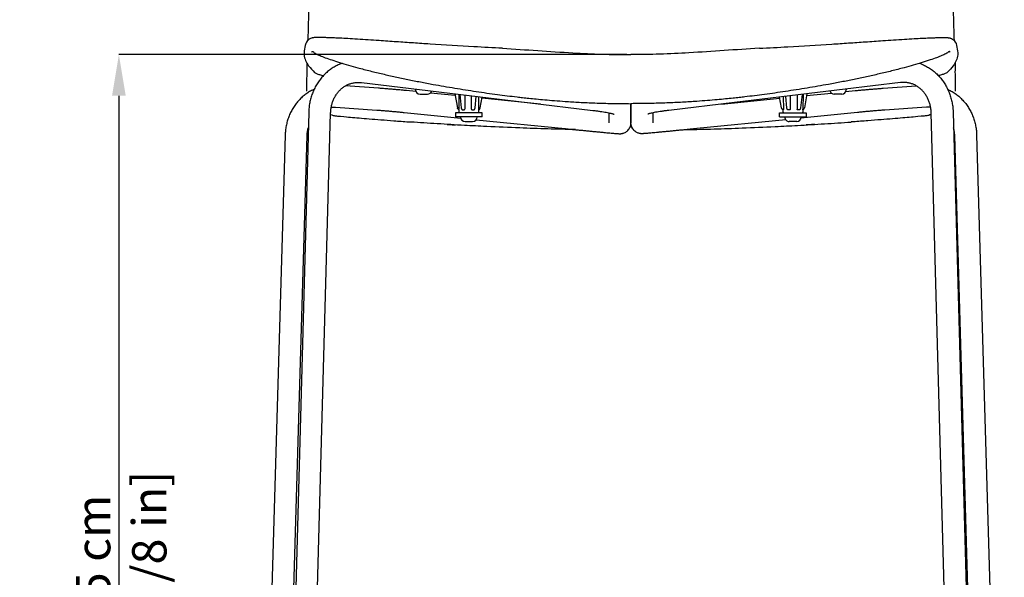
# Model space of a CAD drawing. Units: millimetres. Extents: x 0 to 3272, y 0 to 2311.
# Drawn here: x 581 to 1299, y 1418 to 1825 of the extents above; entities that cross this region are included whole.
import ezdxf

# ---------------------------------------------------------------- set-up
doc = ezdxf.new("R2010")
doc.units = ezdxf.units.MM
doc.layers.add('OGGETTO', color=7, linetype='Continuous')
doc.layers.add('QUOTE', color=251, linetype='Continuous', lineweight=5)
doc.styles.add('ARIAL', font='Arial')
doc.dimstyles.new('Quotatura  scala 1_8', dxfattribs={"dimtxt": 25, "dimasz": 30, "dimexe": 0, "dimexo": 3, "dimgap": 6, "dimtad": 1, "dimlfac": 0.1, "dimrnd": 0.5, "dimzin": 12, "dimdsep": 46, "dimtxsty": 'ARIAL', "dimcen": 0.09, "dimclrd": 256, "dimclre": 251, "dimadec": 0, "dimazin": 3, "dimtfac": 1, "dimtofl": 0, "dimtmove": 0, "dimatfit": 3, "dimfxl": 1, "dimfrac": 2, "dimtolj": 1, "dimtzin": 12, "dimarcsym": 0})

# ---------------------------------------------------------------- blocks, each defined once
blk = doc.blocks.new('*D254')
at = {"layer": 'Defpoints', "color": 0}
for p in [(530.3, 2147.36), (1026.55, 2147.36), (751.17, 1034.85)]:
    blk.add_point(p, dxfattribs=at)
at = {"layer": 'QUOTE', "color": 251, "lineweight": -2}
for p, q in [((1023.55, 2147.36), (530.3, 2147.36)), ((748.17, 1034.85), (530.3, 1034.85))]:
    blk.add_line(p, q, dxfattribs=at)
at = {"layer": 'QUOTE', "lineweight": -2}
blk.add_line((530.3, 1064.85), (530.3, 2117.36), dxfattribs=at)
at = {"layer": 'QUOTE'}
for points in [[(535.3, 2117.36), (525.3, 2117.36), (530.3, 2147.36)], [(525.3, 1064.85), (535.3, 1064.85), (530.3, 1034.85)]]:
    blk.add_solid(points, dxfattribs=at)
at = {"layer": 'QUOTE', "color": 0, "char_height": 25, "attachment_point": 5, "rotation": 90, "style": 'ARIAL'}
for s, insert in [('\\A1;[43 3/4 in]', (552.46, 1591.11)), ('\\A1;111.5 cm', (511.53, 1591.11))]:
    blk.add_mtext(s, dxfattribs=dict(at, insert=insert))
blk = doc.blocks.new('*D255')
at = {"layer": 'Defpoints', "color": 0}
for p in [(1026.55, 1799.26), (653.11, 1034.85), (751.17, 1034.85)]:
    blk.add_point(p, dxfattribs=at)
at = {"layer": 'QUOTE', "color": 251, "lineweight": -2}
for p, q in [((1023.55, 1799.26), (653.11, 1799.26)), ((748.17, 1034.85), (653.11, 1034.85))]:
    blk.add_line(p, q, dxfattribs=at)
at = {"layer": 'QUOTE', "lineweight": -2}
blk.add_line((653.11, 1769.26), (653.11, 1064.85), dxfattribs=at)
at = {"layer": 'QUOTE'}
for points in [[(658.11, 1769.26), (648.11, 1769.26), (653.11, 1799.26)], [(648.11, 1064.85), (658.11, 1064.85), (653.11, 1034.85)]]:
    blk.add_solid(points, dxfattribs=at)
at = {"layer": 'QUOTE', "color": 0, "char_height": 25, "attachment_point": 5, "rotation": 90, "style": 'ARIAL'}
for s, insert in [('\\A1;[30 1/8 in]', (675.28, 1417.06)), ('\\A1;76.5 cm', (634.35, 1417.06))]:
    blk.add_mtext(s, dxfattribs=dict(at, insert=insert))

msp = doc.modelspace()

# ---------------------------------------------------------------- linework, layer by layer
at = {"layer": 'OGGETTO'}
for p, q in [((842.454, 1774.808), (818.451, 1776.544)), ((829.987, 1778.938), (950.968, 1764.388)), ((869.47, 1774.19), (869.475, 1773.735)), ((1223.11, 1778.938), (1102.129, 1764.388)), ((1183.627, 1774.19), (1183.622, 1773.735)), ((1210.643, 1774.808), (1234.646, 1776.544)), ((869.79, 1772.342), (862.874, 1773.036)), ((869.79, 1772.342), (862.874, 1773.036)), ((872.715, 1770.495), (878.235, 1770.495)), ((898.436, 1769.468), (880.352, 1771.283)), ((898.212, 1770.733), (900.018, 1760.538)), ((900.959, 1770.402), (901.13, 1759.62)), ((901.646, 1770.32), (902.765, 1760.571)), ((905.381, 1769.871), (905.318, 1759.62)), ((910.251, 1759.62), (910.158, 1769.296)), ((912.873, 1760.514), (913.634, 1768.878)), ((915.473, 1768.657), (915.355, 1759.62)), ((916.676, 1760.538), (918.059, 1768.346)), ((960.525, 1763.238), (917.912, 1767.514)), ((1092.572, 1763.238), (1135.185, 1767.514)), ((1136.421, 1760.538), (1135.038, 1768.346)), ((1137.624, 1768.657), (1137.742, 1759.62)), ((1140.224, 1760.514), (1139.463, 1768.878)), ((1142.846, 1759.62), (1142.939, 1769.296)), ((1147.716, 1769.871), (1147.779, 1759.62)), ((1151.451, 1770.32), (1150.332, 1760.571)), ((1152.138, 1770.402), (1151.967, 1759.62)), ((1154.885, 1770.733), (1153.079, 1760.538)), ((1154.661, 1769.468), (1172.745, 1771.283)), ((1180.382, 1770.495), (1174.862, 1770.495)), ((1183.307, 1772.342), (1190.223, 1773.036)), ((1183.307, 1772.342), (1190.223, 1773.036)), ((811.074, 1761.036), (841.299, 1758.849)), ((950.968, 1764.388), (998.78, 1758.637)), ((1026.548, 1762.332), (1026.427, 1763.536)), ((1026.457, 1763.439), (1026.549, 1762.332)), ((1026.548, 1762.332), (1026.67, 1763.536)), ((1026.64, 1763.439), (1026.548, 1762.332)), ((1026.548, 1762.332), (1026.548, 1751.163)), ((1026.548, 1751.163), (1026.548, 1762.332)), ((1026.548, 1762.332), (1026.548, 1751.163)), ((1026.548, 1751.163), (1026.548, 1762.332)), ((1026.548, 1762.332), (1026.548, 1751.163)), ((1026.548, 1751.163), (1026.548, 1762.332)), ((1026.549, 1762.332), (1026.549, 1751.163)), ((1026.549, 1751.163), (1026.549, 1762.332)), ((1102.129, 1764.388), (1054.316, 1758.637)), ((1242.023, 1761.036), (1211.798, 1758.849)), ((791.544, 1757.395), (772.207, 1051.999)), ((788.201, 1051.561), (807.538, 1756.956)), ((861.276, 1757.116), (897.694, 1753.462)), ((897.694, 1753.462), (902.459, 1752.984)), ((898.623, 1756.888), (898.623, 1753.888)), ((918.071, 1756.888), (898.623, 1756.888)), ((918.071, 1753.888), (898.623, 1753.888)), ((901.108, 1759.098), (901.138, 1757.38)), ((902.347, 1753.888), (902.347, 1753.828)), ((903.392, 1759.193), (903.363, 1759.176)), ((914.347, 1753.828), (914.347, 1753.888)), ((915.556, 1757.38), (915.586, 1759.098)), ((918.071, 1753.888), (918.071, 1756.888)), ((1010.548, 1756.826), (1010.548, 1751.163)), ((1042.548, 1756.826), (1042.548, 1751.163)), ((1135.026, 1753.888), (1135.026, 1756.888)), ((1135.026, 1756.888), (1154.474, 1756.888)), ((1135.026, 1753.888), (1154.474, 1753.888)), ((1137.541, 1757.38), (1137.511, 1759.098)), ((1138.75, 1753.828), (1138.75, 1753.888)), ((1149.705, 1759.193), (1149.734, 1759.176)), ((1155.403, 1753.462), (1150.638, 1752.984)), ((1150.75, 1753.888), (1150.75, 1753.828)), ((1151.989, 1759.098), (1151.959, 1757.38)), ((1154.474, 1756.888), (1154.474, 1753.888)), ((1191.821, 1757.116), (1155.403, 1753.462)), ((1265.001, 1051.686), (1245.559, 1756.956)), ((1261.553, 1757.395), (1280.89, 1051.999)), ((864.448, 1750.297), (865.837, 1750.198)), ((864.448, 1750.297), (865.837, 1750.198)), ((905.587, 1750.588), (911.107, 1750.588)), ((913.679, 1751.858), (978.487, 1745.356)), ((1010.548, 1751.163), (1010.548, 1749.771)), ((1010.548, 1749.98), (1010.548, 1749.847)), ((1010.548, 1749.847), (1010.548, 1749.63)), ((1010.548, 1749.771), (1010.548, 1749.63)), ((1026.548, 1746.649), (1026.323, 1746.649)), ((1026.548, 1746.649), (1026.323, 1746.649)), ((1026.548, 1751.163), (1026.548, 1749.771)), ((1026.548, 1749.771), (1026.548, 1751.163)), ((1026.548, 1751.163), (1026.548, 1749.771)), ((1026.548, 1749.771), (1026.548, 1751.163)), ((1026.548, 1751.163), (1026.548, 1749.771)), ((1026.548, 1749.771), (1026.548, 1751.163)), ((1026.548, 1749.98), (1026.548, 1749.847)), ((1026.548, 1749.98), (1026.548, 1749.847)), ((1026.548, 1749.98), (1026.548, 1749.847)), ((1026.548, 1749.98), (1026.548, 1749.847)), ((1026.548, 1749.98), (1026.548, 1749.847)), ((1026.548, 1749.98), (1026.548, 1749.847)), ((1026.548, 1749.98), (1026.548, 1749.847)), ((1026.548, 1749.98), (1026.548, 1749.847)), ((1026.548, 1749.847), (1026.548, 1749.63)), ((1026.548, 1749.63), (1026.548, 1749.847)), ((1026.548, 1749.847), (1026.548, 1749.63)), ((1026.548, 1749.63), (1026.548, 1749.847)), ((1026.548, 1749.847), (1026.548, 1749.63)), ((1026.548, 1749.63), (1026.548, 1749.847)), ((1026.548, 1749.847), (1026.548, 1749.63)), ((1026.548, 1749.63), (1026.548, 1749.847)), ((1026.548, 1749.847), (1026.548, 1749.63)), ((1026.548, 1749.63), (1026.548, 1749.847)), ((1026.548, 1749.847), (1026.548, 1749.63)), ((1026.548, 1749.63), (1026.548, 1749.847)), ((1026.548, 1749.847), (1026.548, 1749.63)), ((1026.548, 1749.63), (1026.548, 1749.847)), ((1026.548, 1749.847), (1026.548, 1749.63)), ((1026.548, 1749.63), (1026.548, 1749.847)), ((1026.548, 1749.771), (1026.548, 1749.63)), ((1026.548, 1749.63), (1026.548, 1749.771)), ((1026.548, 1749.771), (1026.548, 1749.63)), ((1026.548, 1749.63), (1026.548, 1749.771)), ((1026.548, 1749.771), (1026.548, 1749.63)), ((1026.548, 1749.63), (1026.548, 1749.771)), ((1026.548, 1746.649), (1026.774, 1746.649)), ((1026.549, 1751.163), (1026.549, 1749.771)), ((1026.549, 1749.771), (1026.549, 1751.163)), ((1026.549, 1749.771), (1026.549, 1749.63)), ((1026.549, 1749.63), (1026.549, 1749.771)), ((1026.549, 1746.649), (1026.774, 1746.649)), ((1042.548, 1751.163), (1042.548, 1749.771)), ((1042.548, 1749.98), (1042.548, 1749.847)), ((1042.548, 1749.847), (1042.548, 1749.63)), ((1042.548, 1749.771), (1042.548, 1749.63)), ((1139.418, 1751.858), (1074.61, 1745.356)), ((1147.51, 1750.588), (1141.99, 1750.588)), ((1188.649, 1750.297), (1187.26, 1750.198)), ((1188.649, 1750.297), (1187.26, 1750.198)), ((774.397, 1740.746), (754.216, 1051.898)), ((779.913, 1382.663), (790.39, 1740.277)), ((1273.184, 1382.663), (1262.707, 1740.277)), ((1278.7, 1740.746), (1298.881, 1051.898))]:
    msp.add_line(p, q, dxfattribs=at)
at = {"layer": 'OGGETTO', "flags": 128}
for points in [[(1026.542, 1762.643), (1026.543, 1762.64), (1026.549, 1762.332)], [(1026.542, 1762.643), (1026.542, 1762.64), (1026.548, 1762.332)], [(1026.555, 1762.643), (1026.554, 1762.64), (1026.548, 1762.332)], [(1026.555, 1762.643), (1026.554, 1762.64), (1026.548, 1762.332)]]:
    msp.add_lwpolyline(points, dxfattribs=at)
at = {"layer": 'OGGETTO'}
for centre, radius, start, end in [((872.715, 1773.735), 3.24, 180, 270), ((878.236, 1773.731), 3.236, 269.978882, 342.602828), ((1174.861, 1773.731), 3.236, 197.397176, 270.021122), ((1180.382, 1773.735), 3.24, 270.000004, 0.000004), ((901.638, 1757.388), 0.5, 181, 270), ((905.587, 1753.828), 3.24, 180, 270), ((911.107, 1753.828), 3.24, 270, 0), ((915.056, 1757.388), 0.5, 270, 359), ((1138.041, 1757.388), 0.5, 181.000004, 270.000004), ((1141.99, 1753.828), 3.24, 180.000004, 270.000004), ((1147.51, 1753.828), 3.24, 270.000004, 0.000004), ((1151.459, 1757.388), 0.5, 270.000004, 359.000004)]:
    msp.add_arc(centre, radius, start, end, dxfattribs=at)
for points, start_tangent, end_tangent in [([(795.233, 1914.864), (794.116, 1889.301), (792.999, 1863.631), (791.88, 1837.855), (791.318, 1824.929), (790.869, 1809.673)], (-0.0437607, -0.999042), (-0.0432585, -0.9990639)), ([(1257.864, 1914.864), (1258.981, 1889.301), (1260.098, 1863.631), (1261.217, 1837.855), (1261.779, 1824.929), (1262.228, 1809.673)], (0.0437607, -0.999042), (0.0432585, -0.9990639)), ([(793.525, 1811.297), (790.689, 1809.485), (788.756, 1804.757), (788.187, 1799.18), (791.509, 1791.065), (795.838, 1786.334)], (-0.9323833, -0.3614712), (0.7335349, -0.6796517)), ([(1259.571, 1811.297), (1262.408, 1809.485), (1264.34, 1804.757), (1264.91, 1799.18), (1261.588, 1791.065), (1257.258, 1786.334)], (0.9323833, -0.3614712), (-0.7335349, -0.6796518)), ([(932.871, 1803.919), (984.228, 1800.583), (1026.548, 1799.262)], (0.9983159, -0.058011), (1, 0)), ([(1120.226, 1803.919), (1068.869, 1800.583), (1026.548, 1799.262)], (-0.9983159, -0.0580111), (-1, -0.0000001)), ([(790.14, 1793.199), (790.18, 1786.453), (789.994, 1780.818), (789.996, 1772.729)], (-0.0407121, -0.9991709), (-0.04076, -0.999169)), ([(1262.957, 1793.199), (1262.916, 1786.453), (1263.103, 1780.818), (1263.101, 1772.729)], (0.0407121, -0.9991709), (0.04076, -0.999169))]:
    msp.add_spline(points, degree=3, dxfattribs=dict(at, start_tangent=start_tangent, end_tangent=end_tangent))
for points, knots in [([(932.871, 1803.919), (925.945, 1804.252), (908.322, 1805.175), (886.661, 1806.514), (867.823, 1807.769), (855.42, 1808.615), (844.468, 1809.366), (834.966, 1810.003), (827.354, 1810.495), (820.433, 1810.915), (815.552, 1811.183), (812.327, 1811.343), (810.166, 1811.444), (807.643, 1811.552), (804.774, 1811.655), (801.92, 1811.728), (799.581, 1811.757), (797.967, 1811.752), (797.047, 1811.736), (796.448, 1811.72), (796.06, 1811.705), (795.707, 1811.689), (795.267, 1811.664), (794.679, 1811.613), (794.245, 1811.547), (793.955, 1811.465), (793.674, 1811.377), (793.54, 1811.305), (793.525, 1811.297)], [0.38636809, 0.38636809, 0.38636809, 0.38636809, 0.47211569, 0.60457968, 0.65473798, 0.70558986, 0.7583051, 0.79048485, 0.82335668, 0.85262241, 0.87622886, 0.88383681, 0.89259151, 0.90304872, 0.91520758, 0.92824689, 0.9385926, 0.94431144, 0.94835092, 0.9500511, 0.95170631, 0.95340428, 0.95522623, 0.95941744, 0.96786911, 0.97907484, 0.99779934, 1, 1, 1, 1]), ([(1120.226, 1803.919), (1127.152, 1804.252), (1144.775, 1805.175), (1166.436, 1806.514), (1185.274, 1807.769), (1197.677, 1808.615), (1208.629, 1809.366), (1218.131, 1810.003), (1225.742, 1810.495), (1232.663, 1810.915), (1237.545, 1811.183), (1240.77, 1811.343), (1242.931, 1811.444), (1245.454, 1811.552), (1248.323, 1811.655), (1251.177, 1811.728), (1253.516, 1811.757), (1255.13, 1811.752), (1256.05, 1811.736), (1256.649, 1811.72), (1257.037, 1811.705), (1257.389, 1811.689), (1257.83, 1811.664), (1258.418, 1811.613), (1258.852, 1811.547), (1259.142, 1811.465), (1259.423, 1811.377), (1259.557, 1811.305), (1259.571, 1811.297)], [0.38636809, 0.38636809, 0.38636809, 0.38636809, 0.47211569, 0.60457968, 0.65473798, 0.70558986, 0.7583051, 0.79048485, 0.82335668, 0.85262241, 0.87622886, 0.88383681, 0.89259151, 0.90304872, 0.91520758, 0.92824689, 0.9385926, 0.94431144, 0.94835092, 0.9500511, 0.95170631, 0.95340428, 0.95522623, 0.95941744, 0.96786911, 0.97907484, 0.99779934, 1, 1, 1, 1]), ([(793.601, 1801.181), (793.784, 1801.362), (794.031, 1801.604), (794.433, 1801.523), (794.529, 1801.514)], [0, 0, 0, 0, 0.7442885, 1, 1, 1, 1]), ([(794.529, 1801.514), (794.645, 1801.468), (794.869, 1801.378), (795.422, 1800.808), (796.655, 1800.048), (798.199, 1799.278), (799.78, 1798.567), (801.547, 1797.839), (804.29, 1796.786), (808.386, 1795.339), (814.121, 1793.503), (820.493, 1791.613), (827.953, 1789.549), (836.304, 1787.395), (845.465, 1785.187), (854.641, 1783.127), (863.819, 1781.194), (873.055, 1779.353), (884.435, 1777.196), (898.02, 1774.885), (913.635, 1772.409), (928.781, 1770.25), (940.042, 1768.851), (947.689, 1767.987), (952.351, 1767.487), (957.741, 1766.944), (963.946, 1766.365), (970.977, 1765.771), (979.375, 1765.145), (989.237, 1764.532), (1000.667, 1763.998), (1013.227, 1763.611), (1021.983, 1763.561), (1026.549, 1763.534)], [0, 0, 0, 0, 0.0266912, 0.05167, 0.0731201, 0.0870083, 0.0991523, 0.1112579, 0.1238125, 0.1502672, 0.178503, 0.2081911, 0.237589, 0.2757847, 0.3128296, 0.3489981, 0.3851298, 0.421127, 0.4571028, 0.5174861, 0.5774949, 0.6358269, 0.6897827, 0.7048916, 0.7221112, 0.7423277, 0.7655606, 0.7918682, 0.8212492, 0.8597208, 0.9022818, 0.9490422, 1, 1, 1, 1]), ([(1258.568, 1801.514), (1258.452, 1801.468), (1258.228, 1801.378), (1257.675, 1800.808), (1256.442, 1800.048), (1254.898, 1799.278), (1253.317, 1798.567), (1251.55, 1797.839), (1248.807, 1796.786), (1244.71, 1795.339), (1238.976, 1793.503), (1232.604, 1791.613), (1225.144, 1789.549), (1216.793, 1787.395), (1207.632, 1785.187), (1198.456, 1783.127), (1189.278, 1781.194), (1180.042, 1779.353), (1168.662, 1777.196), (1155.077, 1774.885), (1139.462, 1772.409), (1124.316, 1770.25), (1113.055, 1768.851), (1105.408, 1767.987), (1100.746, 1767.487), (1095.356, 1766.944), (1089.15, 1766.365), (1082.12, 1765.771), (1073.722, 1765.145), (1063.86, 1764.532), (1052.43, 1763.998), (1039.87, 1763.611), (1031.114, 1763.561), (1026.548, 1763.534)], [0, 0, 0, 0, 0.0266912, 0.05167, 0.0731201, 0.0870083, 0.0991523, 0.1112579, 0.1238125, 0.1502672, 0.178503, 0.2081911, 0.237589, 0.2757847, 0.3128296, 0.3489981, 0.3851298, 0.421127, 0.4571028, 0.5174861, 0.5774949, 0.6358269, 0.6897827, 0.7048916, 0.7221112, 0.7423277, 0.7655606, 0.7918682, 0.8212492, 0.8597208, 0.9022818, 0.9490422, 1, 1, 1, 1]), ([(1259.496, 1801.181), (1259.313, 1801.362), (1259.065, 1801.604), (1258.664, 1801.523), (1258.568, 1801.514)], [0, 0, 0, 0, 0.7442885, 1, 1, 1, 1]), ([(815.983, 1792.975), (815.254, 1792.708), (813.49, 1792.063), (810.824, 1790.7), (807.996, 1788.949), (805.334, 1786.922), (802.856, 1784.647), (800.581, 1782.138), (798.527, 1779.415), (796.71, 1776.499), (795.146, 1773.412), (793.846, 1770.179), (792.821, 1766.824), (792.085, 1763.374), (791.67, 1760.219), (791.581, 1758.215), (791.544, 1757.395)], [0, 0, 0, 0, 0.0521261, 0.1260797, 0.2000981, 0.2742156, 0.3484592, 0.4228484, 0.4973939, 0.5720988, 0.6469593, 0.721966, 0.7971059, 0.8723639, 0.9477238, 1, 1, 1, 1]), ([(1237.114, 1792.975), (1237.843, 1792.708), (1239.607, 1792.063), (1242.272, 1790.7), (1245.101, 1788.949), (1247.762, 1786.922), (1250.241, 1784.647), (1252.516, 1782.138), (1254.57, 1779.415), (1256.387, 1776.499), (1257.951, 1773.412), (1259.251, 1770.179), (1260.275, 1766.824), (1261.011, 1763.374), (1261.427, 1760.219), (1261.516, 1758.215), (1261.553, 1757.395)], [0, 0, 0, 0, 0.0521261, 0.1260797, 0.2000981, 0.2742156, 0.3484592, 0.4228484, 0.4973939, 0.5720988, 0.6469593, 0.721966, 0.7971059, 0.8723639, 0.9477238, 1, 1, 1, 1]), ([(795.839, 1786.334), (796.062, 1786.137), (796.532, 1785.722), (798.172, 1785.082), (800.267, 1784.499), (801.775, 1784.13), (802.308, 1784.009)], [0, 0, 0, 0, 0.22530909, 0.47308149, 0.74337046, 0.8715696, 0.8715696, 0.8715696, 0.8715696]), ([(1257.258, 1786.334), (1257.035, 1786.137), (1256.565, 1785.722), (1254.925, 1785.082), (1252.83, 1784.499), (1251.322, 1784.13), (1250.789, 1784.009)], [0, 0, 0, 0, 0.22530909, 0.47308149, 0.74337046, 0.8715696, 0.8715696, 0.8715696, 0.8715696]), ([(795.414, 1773.941), (795.056, 1773.788), (793.694, 1773.203), (791.464, 1771.893), (788.753, 1770.026), (786.232, 1767.883), (783.909, 1765.506), (781.805, 1762.907), (779.935, 1760.106), (778.315, 1757.125), (776.957, 1753.987), (775.871, 1750.715), (775.073, 1747.336), (774.564, 1744.003), (774.451, 1741.789), (774.397, 1740.746)], [0, 0, 0, 0, 0.0288416, 0.1098516, 0.19088054, 0.27197713, 0.35318445, 0.4345374, 0.51606116, 0.59777054, 0.67967037, 0.76175678, 0.84401894, 0.9264412, 1, 1, 1, 1]), ([(807.538, 1756.956), (807.556, 1757.382), (807.612, 1758.706), (807.899, 1760.901), (808.499, 1763.484), (809.358, 1765.958), (810.459, 1768.292), (811.789, 1770.458), (813.331, 1772.429), (815.067, 1774.184), (816.976, 1775.701), (819.038, 1776.961), (821.232, 1777.947), (823.531, 1778.644), (825.908, 1779.033), (828.072, 1779.118), (829.436, 1778.99), (829.987, 1778.938)], [0, 0, 0, 0, 0.0326449, 0.1014496, 0.1703058, 0.2392756, 0.3084235, 0.3778272, 0.4475768, 0.5177689, 0.5884954, 0.6598252, 0.7317783, 0.8042989, 0.8772389, 0.9503569, 1, 1, 1, 1]), ([(862.874, 1773.036), (862.327, 1773.091), (860.739, 1773.249), (858.063, 1773.505), (854.861, 1773.799), (851.662, 1774.08), (848.5, 1774.344), (845.407, 1774.59), (843.434, 1774.735), (842.454, 1774.808)], [0, 0, 0, 0, 0.0806906, 0.2342258, 0.387749, 0.5412564, 0.6947848, 0.8483775, 1, 1, 1, 1]), ([(1190.223, 1773.036), (1190.77, 1773.091), (1192.358, 1773.249), (1195.034, 1773.505), (1198.236, 1773.8), (1201.435, 1774.08), (1204.597, 1774.344), (1207.69, 1774.59), (1209.663, 1774.735), (1210.643, 1774.808)], [0, 0, 0, 0, 0.0806906, 0.2342258, 0.387749, 0.5412564, 0.6947848, 0.8483775, 1, 1, 1, 1]), ([(1245.559, 1756.956), (1245.541, 1757.382), (1245.485, 1758.706), (1245.198, 1760.901), (1244.598, 1763.484), (1243.739, 1765.958), (1242.638, 1768.292), (1241.308, 1770.458), (1239.766, 1772.429), (1238.03, 1774.184), (1236.121, 1775.701), (1234.059, 1776.961), (1231.865, 1777.947), (1229.566, 1778.644), (1227.189, 1779.033), (1225.025, 1779.118), (1223.661, 1778.99), (1223.11, 1778.938)], [0, 0, 0, 0, 0.0326449, 0.1014496, 0.1703058, 0.2392756, 0.3084235, 0.3778272, 0.4475768, 0.5177689, 0.5884954, 0.6598252, 0.7317783, 0.8042989, 0.8772389, 0.9503569, 1, 1, 1, 1]), ([(1257.683, 1773.941), (1258.041, 1773.788), (1259.403, 1773.204), (1261.633, 1771.893), (1264.344, 1770.026), (1266.865, 1767.883), (1269.187, 1765.506), (1271.292, 1762.907), (1273.161, 1760.106), (1274.782, 1757.125), (1276.14, 1753.987), (1277.226, 1750.715), (1278.024, 1747.336), (1278.533, 1744.003), (1278.646, 1741.789), (1278.7, 1740.746)], [0, 0, 0, 0, 0.0288416, 0.1098516, 0.19088054, 0.27197713, 0.35318445, 0.4345374, 0.51606116, 0.59777054, 0.67967037, 0.76175678, 0.84401894, 0.9264412, 1, 1, 1, 1]), ([(807.96, 1760.968), (808.26, 1761.007), (809.28, 1761.138), (810.332, 1761.078), (811.074, 1761.036)], [0, 0, 0, 0, 0.294093, 1, 1, 1, 1]), ([(901.11, 1759.091), (901.069, 1759.112), (900.986, 1759.155), (900.863, 1759.232), (900.741, 1759.322), (900.621, 1759.425), (900.506, 1759.543), (900.396, 1759.674), (900.295, 1759.82), (900.203, 1759.981), (900.125, 1760.156), (900.06, 1760.343), (900.033, 1760.474), (900.019, 1760.541)], [0, 0, 0, 0, 0.0734272, 0.1503514, 0.2307723, 0.3146898, 0.4021037, 0.4930139, 0.58742, 0.685322, 0.7867194, 0.8916122, 1, 1, 1, 1]), ([(901.11, 1759.091), (901.114, 1759.083), (901.12, 1759.142), (901.128, 1759.294), (901.13, 1759.354), (901.131, 1759.484), (901.131, 1759.552), (901.13, 1759.62)], [0, 0, 0, 0, 0.5, 0.5, 0.75, 0.75, 1, 1, 1, 1]), ([(902.765, 1760.571), (902.788, 1760.429), (902.833, 1760.143), (902.98, 1759.747), (903.178, 1759.397), (903.346, 1759.234), (903.431, 1759.151)], [0, 0, 0, 0, 0.24289694, 0.49084876, 0.74339185, 1, 1, 1, 1]), ([(904.871, 1759.091), (904.992, 1759.083), (905.114, 1759.142), (905.237, 1759.294), (905.268, 1759.354), (905.308, 1759.484), (905.318, 1759.552), (905.318, 1759.62)], [0, 0, 0, 0, 0.5, 0.5, 0.75, 0.75, 1, 1, 1, 1]), ([(910.251, 1759.62), (910.252, 1759.552), (910.262, 1759.484), (910.305, 1759.354), (910.338, 1759.294), (910.47, 1759.142), (910.6, 1759.083), (910.731, 1759.091)], [0, 0, 0, 0, 0.25, 0.25, 0.5, 0.5, 1, 1, 1, 1]), ([(912.384, 1759.203), (912.494, 1759.363), (912.67, 1759.616), (912.819, 1760.12), (912.859, 1760.425), (912.879, 1760.584)], [0, 0, 0, 0, 0.4490226, 0.7124544, 1, 1, 1, 1]), ([(912.833, 1760.619), (912.859, 1760.607), (912.889, 1760.594), (912.876, 1760.584), (912.875, 1760.583)], [0, 0, 0, 0, 0.8791462, 1, 1, 1, 1]), ([(915.355, 1759.62), (915.354, 1759.552), (915.356, 1759.484), (915.365, 1759.354), (915.373, 1759.294), (915.403, 1759.142), (915.432, 1759.083), (915.458, 1759.091)], [0, 0, 0, 0, 0.25, 0.25, 0.5, 0.5, 1, 1, 1, 1]), ([(915.584, 1759.091), (915.624, 1759.112), (915.708, 1759.155), (915.831, 1759.232), (915.953, 1759.322), (916.072, 1759.425), (916.188, 1759.543), (916.298, 1759.674), (916.399, 1759.82), (916.491, 1759.981), (916.569, 1760.156), (916.633, 1760.343), (916.661, 1760.474), (916.674, 1760.541)], [0, 0, 0, 0, 0.0734274, 0.1503517, 0.2307727, 0.3146903, 0.4021043, 0.4930144, 0.5874205, 0.6853224, 0.7867198, 0.8916124, 1, 1, 1, 1]), ([(1137.513, 1759.091), (1137.472, 1759.112), (1137.389, 1759.155), (1137.266, 1759.232), (1137.144, 1759.322), (1137.024, 1759.425), (1136.909, 1759.543), (1136.799, 1759.674), (1136.698, 1759.82), (1136.606, 1759.981), (1136.528, 1760.156), (1136.463, 1760.343), (1136.436, 1760.474), (1136.422, 1760.541)], [0, 0, 0, 0, 0.0734274, 0.1503517, 0.2307727, 0.3146903, 0.4021043, 0.4930144, 0.5874205, 0.6853224, 0.7867198, 0.8916124, 1, 1, 1, 1]), ([(1137.742, 1759.62), (1137.743, 1759.552), (1137.741, 1759.484), (1137.732, 1759.354), (1137.724, 1759.294), (1137.694, 1759.142), (1137.665, 1759.083), (1137.639, 1759.091)], [0, 0, 0, 0, 0.25, 0.25, 0.5, 0.5, 1, 1, 1, 1]), ([(1140.264, 1760.619), (1140.237, 1760.607), (1140.208, 1760.594), (1140.221, 1760.584), (1140.222, 1760.583)], [0, 0, 0, 0, 0.8791462, 1, 1, 1, 1]), ([(1140.713, 1759.203), (1140.603, 1759.363), (1140.427, 1759.616), (1140.278, 1760.12), (1140.238, 1760.425), (1140.218, 1760.584)], [0, 0, 0, 0, 0.4490226, 0.7124544, 1, 1, 1, 1]), ([(1142.846, 1759.62), (1142.845, 1759.552), (1142.835, 1759.484), (1142.792, 1759.354), (1142.758, 1759.294), (1142.627, 1759.142), (1142.497, 1759.083), (1142.366, 1759.091)], [0, 0, 0, 0, 0.25, 0.25, 0.5, 0.5, 1, 1, 1, 1]), ([(1148.226, 1759.091), (1148.105, 1759.083), (1147.983, 1759.142), (1147.86, 1759.294), (1147.829, 1759.354), (1147.789, 1759.484), (1147.779, 1759.552), (1147.779, 1759.62)], [0, 0, 0, 0, 0.5, 0.5, 0.75, 0.75, 1, 1, 1, 1]), ([(1150.332, 1760.571), (1150.309, 1760.429), (1150.264, 1760.143), (1150.117, 1759.747), (1149.919, 1759.397), (1149.751, 1759.234), (1149.666, 1759.151)], [0, 0, 0, 0, 0.24289694, 0.49084876, 0.74339185, 1, 1, 1, 1]), ([(1151.987, 1759.091), (1151.983, 1759.083), (1151.977, 1759.142), (1151.969, 1759.294), (1151.967, 1759.354), (1151.965, 1759.484), (1151.966, 1759.552), (1151.967, 1759.62)], [0, 0, 0, 0, 0.5, 0.5, 0.75, 0.75, 1, 1, 1, 1]), ([(1151.987, 1759.091), (1152.027, 1759.112), (1152.111, 1759.155), (1152.234, 1759.232), (1152.356, 1759.322), (1152.475, 1759.425), (1152.591, 1759.543), (1152.701, 1759.674), (1152.802, 1759.82), (1152.894, 1759.981), (1152.972, 1760.156), (1153.036, 1760.343), (1153.064, 1760.474), (1153.077, 1760.541)], [0, 0, 0, 0, 0.0734272, 0.1503514, 0.2307723, 0.3146898, 0.4021037, 0.4930139, 0.58742, 0.685322, 0.7867194, 0.8916122, 1, 1, 1, 1]), ([(1245.137, 1760.968), (1244.837, 1761.007), (1243.817, 1761.138), (1242.765, 1761.078), (1242.023, 1761.036)], [0, 0, 0, 0, 0.294093, 1, 1, 1, 1]), ([(807.501, 1755.609), (808.121, 1755.394), (809.584, 1754.888), (811.122, 1754.703), (812.009, 1754.596)], [0, 0, 0, 0, 0.4237435, 1, 1, 1, 1]), ([(811.823, 1754.614), (812.309, 1754.568), (813.285, 1754.477), (814.259, 1754.387), (814.748, 1754.342)], [0, 0, 0, 0, 0.4978454, 1, 1, 1, 1]), ([(814.748, 1754.342), (818.457, 1754.008), (822.304, 1753.663), (828.617, 1753.114), (835.97, 1752.493), (844.42, 1751.806), (853.995, 1751.059), (860.849, 1750.56), (864.447, 1750.298)], [0, 0, 0, 0, 0.1148269, 0.249964, 0.4060636, 0.5831607, 0.7811996, 1, 1, 1, 1]), ([(841.299, 1758.849), (841.805, 1758.812), (843.271, 1758.705), (845.787, 1758.51), (848.851, 1758.261), (851.969, 1757.993), (855.106, 1757.711), (858.227, 1757.418), (860.263, 1757.217), (861.276, 1757.116)], [0, 0, 0, 0, 0.0806441, 0.2337927, 0.3871321, 0.5406056, 0.6941524, 0.8477216, 1, 1, 1, 1]), ([(903.425, 1759.158), (903.427, 1759.155), (903.454, 1759.123), (903.523, 1759.097), (903.588, 1759.093), (903.62, 1759.091)], [0, 0, 0, 0, 0.0354811, 0.5343285, 1, 1, 1, 1]), ([(912.108, 1759.091), (912.144, 1759.092), (912.224, 1759.095), (912.327, 1759.144), (912.377, 1759.203), (912.396, 1759.226)], [0, 0, 0, 0, 0.3344675, 0.7447278, 1, 1, 1, 1]), ([(998.78, 1758.637), (999.267, 1758.578), (1000.673, 1758.406), (1002.884, 1758.112), (1005.326, 1757.755), (1007.543, 1757.397), (1009.504, 1757.044), (1011.177, 1756.706), (1012.477, 1756.406), (1013.409, 1756.159), (1013.974, 1755.986), (1014.253, 1755.881), (1014.24, 1755.887), (1014.236, 1755.889)], [0, 0, 0, 0, 0.060092, 0.1735888, 0.2865254, 0.3985367, 0.5091987, 0.617859, 0.7234979, 0.8131343, 0.8945257, 0.9660629, 1, 1, 1, 1]), ([(1054.316, 1758.637), (1053.83, 1758.578), (1052.424, 1758.406), (1050.212, 1758.112), (1047.771, 1757.755), (1045.554, 1757.397), (1043.593, 1757.044), (1041.92, 1756.706), (1040.62, 1756.406), (1039.688, 1756.159), (1039.123, 1755.986), (1038.843, 1755.881), (1038.857, 1755.887), (1038.861, 1755.889)], [0, 0, 0, 0, 0.060092, 0.1735888, 0.2865254, 0.3985367, 0.5091987, 0.617859, 0.7234979, 0.8131343, 0.8945257, 0.9660629, 1, 1, 1, 1]), ([(1140.989, 1759.091), (1140.953, 1759.092), (1140.873, 1759.095), (1140.77, 1759.144), (1140.72, 1759.203), (1140.7, 1759.226)], [0, 0, 0, 0, 0.3344675, 0.7447278, 1, 1, 1, 1]), ([(1149.672, 1759.158), (1149.67, 1759.155), (1149.643, 1759.123), (1149.574, 1759.097), (1149.509, 1759.093), (1149.477, 1759.091)], [0, 0, 0, 0, 0.0354811, 0.5343285, 1, 1, 1, 1]), ([(1238.349, 1754.342), (1234.64, 1754.008), (1230.793, 1753.663), (1224.48, 1753.114), (1217.127, 1752.493), (1208.677, 1751.806), (1199.102, 1751.059), (1192.248, 1750.56), (1188.65, 1750.298)], [0, 0, 0, 0, 0.1148269, 0.249964, 0.4060636, 0.5831607, 0.7811996, 1, 1, 1, 1]), ([(1211.798, 1758.849), (1211.292, 1758.812), (1209.826, 1758.705), (1207.31, 1758.511), (1204.246, 1758.261), (1201.128, 1757.993), (1197.991, 1757.711), (1194.87, 1757.418), (1192.834, 1757.217), (1191.821, 1757.116)], [0, 0, 0, 0, 0.0806441, 0.2337927, 0.3871321, 0.5406056, 0.6941524, 0.8477216, 1, 1, 1, 1]), ([(1241.274, 1754.614), (1240.788, 1754.568), (1239.812, 1754.477), (1238.838, 1754.387), (1238.349, 1754.342)], [0, 0, 0, 0, 0.4978454, 1, 1, 1, 1]), ([(1245.596, 1755.609), (1244.976, 1755.394), (1243.513, 1754.888), (1241.975, 1754.703), (1241.088, 1754.596)], [0, 0, 0, 0, 0.4237435, 1, 1, 1, 1]), ([(790.39, 1740.277), (790.409, 1740.695), (790.468, 1741.994), (790.704, 1743.905), (791.074, 1745.33), (791.23, 1745.927)], [0, 0, 0, 0, 0.2156342, 0.6710519, 1, 1, 1, 1]), ([(905.118, 1747.697), (898.467, 1748.064), (891.865, 1748.456), (878.812, 1749.283), (872.358, 1749.717), (866.005, 1750.168)], [0, 0, 0, 0, 0.5, 0.5, 1, 1, 1, 1]), ([(892.409, 1748.45), (892.858, 1748.423), (894.89, 1748.299), (896.989, 1748.175), (898.643, 1748.081), (898.702, 1748.077)], [0, 0, 0, 0, 0.2150731, 0.9722112, 1, 1, 1, 1]), ([(892.409, 1748.45), (892.858, 1748.423), (894.89, 1748.299), (896.989, 1748.175), (898.643, 1748.081), (898.702, 1748.077)], [0, 0, 0, 0, 0.2150731, 0.9722112, 1, 1, 1, 1]), ([(986.194, 1744.651), (979.43, 1744.782), (972.641, 1744.945), (959.055, 1745.334), (952.26, 1745.56), (945.476, 1745.817)], [0, 0, 0, 0, 0.5, 0.5, 1, 1, 1, 1]), ([(978.487, 1745.356), (979.029, 1745.301), (980.602, 1745.144), (983.253, 1744.879), (986.424, 1744.565), (989.591, 1744.254), (992.723, 1743.947), (995.787, 1743.65), (998.755, 1743.364), (1001.597, 1743.092), (1004.285, 1742.837), (1006.795, 1742.601), (1009.101, 1742.387), (1011.181, 1742.197), (1013.018, 1742.032), (1014.595, 1741.893), (1015.904, 1741.783), (1016.945, 1741.701), (1017.61, 1741.655), (1018.036, 1741.632), (1018.385, 1741.623), (1018.748, 1741.624), (1019.259, 1741.652), (1019.936, 1741.737), (1020.781, 1741.927), (1021.767, 1742.276), (1022.813, 1742.824), (1023.863, 1743.595), (1024.808, 1744.602), (1025.437, 1745.456), (1025.658, 1745.994), (1025.695, 1746.082)], [0, 0, 0, 0, 0.0255477, 0.074148, 0.1227599, 0.1713711, 0.2199833, 0.2685986, 0.3172196, 0.3658498, 0.4144934, 0.4631569, 0.5118502, 0.5605892, 0.6094019, 0.6583423, 0.7075258, 0.7572469, 0.8085045, 0.8378956, 0.8526014, 0.8641083, 0.8734617, 0.884266, 0.89804, 0.9139942, 0.9324163, 0.9520761, 0.9733968, 0.9956323, 1, 1, 1, 1]), ([(1025.695, 1746.082), (1025.865, 1746.446), (1026.247, 1747.264), (1026.504, 1748.479), (1026.536, 1749.305), (1026.548, 1749.63)], [0, 0, 0, 0, 0.3265362, 0.734917, 1, 1, 1, 1]), ([(1025.704, 1746.103), (1025.87, 1746.46), (1026.25, 1747.271), (1026.504, 1748.479), (1026.536, 1749.305), (1026.548, 1749.63)], [0, 0, 0, 0, 0.3223096, 0.73325329, 1, 1, 1, 1]), ([(1026.323, 1746.649), (1026.312, 1746.649), (1026.272, 1746.649), (1026.078, 1746.649), (1025.937, 1746.649)], [0, 0, 0, 0, 0.2663894, 1, 1, 1, 1]), ([(1027.393, 1746.103), (1027.227, 1746.46), (1026.847, 1747.271), (1026.593, 1748.479), (1026.561, 1749.305), (1026.548, 1749.63)], [0, 0, 0, 0, 0.3223096, 0.73325329, 1, 1, 1, 1]), ([(1027.402, 1746.082), (1027.232, 1746.446), (1026.849, 1747.264), (1026.593, 1748.479), (1026.561, 1749.305), (1026.548, 1749.63)], [0, 0, 0, 0, 0.3265362, 0.734917, 1, 1, 1, 1]), ([(1026.774, 1746.649), (1026.785, 1746.649), (1026.825, 1746.649), (1027.019, 1746.649), (1027.16, 1746.649)], [0, 0, 0, 0, 0.2663894, 1, 1, 1, 1]), ([(1074.61, 1745.356), (1074.068, 1745.301), (1072.495, 1745.144), (1069.844, 1744.879), (1066.673, 1744.565), (1063.506, 1744.254), (1060.374, 1743.947), (1057.31, 1743.65), (1054.342, 1743.364), (1051.5, 1743.092), (1048.811, 1742.837), (1046.302, 1742.601), (1043.996, 1742.387), (1041.916, 1742.197), (1040.079, 1742.032), (1038.502, 1741.893), (1037.193, 1741.783), (1036.152, 1741.701), (1035.487, 1741.655), (1035.06, 1741.632), (1034.712, 1741.623), (1034.349, 1741.624), (1033.838, 1741.652), (1033.161, 1741.737), (1032.316, 1741.927), (1031.329, 1742.276), (1030.284, 1742.824), (1029.234, 1743.595), (1028.289, 1744.602), (1027.659, 1745.456), (1027.439, 1745.994), (1027.402, 1746.082)], [0, 0, 0, 0, 0.0255477, 0.074148, 0.1227599, 0.1713711, 0.2199833, 0.2685986, 0.3172196, 0.3658498, 0.4144934, 0.4631569, 0.5118502, 0.5605892, 0.6094019, 0.6583423, 0.7075258, 0.7572469, 0.8085045, 0.8378956, 0.8526014, 0.8641083, 0.8734617, 0.884266, 0.89804, 0.9139942, 0.9324163, 0.9520761, 0.9733968, 0.9956323, 1, 1, 1, 1]), ([(1066.903, 1744.651), (1073.667, 1744.782), (1080.456, 1744.945), (1094.042, 1745.334), (1100.837, 1745.56), (1107.621, 1745.817)], [0, 0, 0, 0, 0.5, 0.5, 1, 1, 1, 1]), ([(1147.979, 1747.697), (1154.63, 1748.064), (1161.232, 1748.456), (1174.285, 1749.283), (1180.739, 1749.717), (1187.092, 1750.168)], [0, 0, 0, 0, 0.5, 0.5, 1, 1, 1, 1]), ([(1160.688, 1748.45), (1160.239, 1748.423), (1158.207, 1748.299), (1156.108, 1748.175), (1154.453, 1748.081), (1154.395, 1748.077)], [0, 0, 0, 0, 0.2150731, 0.9722112, 1, 1, 1, 1]), ([(1160.688, 1748.45), (1160.239, 1748.423), (1158.207, 1748.299), (1156.108, 1748.175), (1154.453, 1748.081), (1154.395, 1748.077)], [0, 0, 0, 0, 0.2150731, 0.9722112, 1, 1, 1, 1]), ([(1262.707, 1740.277), (1262.688, 1740.695), (1262.629, 1741.994), (1262.393, 1743.905), (1262.022, 1745.33), (1261.867, 1745.927)], [0, 0, 0, 0, 0.2156342, 0.6710519, 1, 1, 1, 1])]:
    msp.add_open_spline(points, degree=3, knots=knots, dxfattribs=at)
for points in [[(1026.548, 1763.534), (1026.548, 1763.534), (1026.548, 1763.534), (1026.548, 1763.534)], [(1026.549, 1763.534), (1026.549, 1763.534), (1026.549, 1763.534), (1026.548, 1763.534)], [(1026.549, 1763.534), (1026.549, 1763.534), (1026.549, 1763.534), (1026.548, 1763.534)], [(1026.548, 1763.534), (1026.548, 1763.534), (1026.548, 1763.534), (1026.548, 1763.534)], [(1026.549, 1763.534), (1026.549, 1763.534), (1026.549, 1763.534), (1026.548, 1763.534)], [(1026.548, 1763.534), (1026.548, 1763.534), (1026.548, 1763.534), (1026.548, 1763.534)], [(1026.548, 1763.534), (1026.548, 1763.534), (1026.548, 1763.534), (1026.548, 1763.534)], [(1026.549, 1763.534), (1026.549, 1763.534), (1026.549, 1763.534), (1026.548, 1763.534)], [(903.62, 1759.091), (904.006, 1759.117), (904.423, 1759.117), (904.871, 1759.091)], [(910.731, 1759.091), (911.213, 1759.117), (911.672, 1759.117), (912.108, 1759.091)], [(915.586, 1759.098), (915.586, 1759.117), (915.543, 1759.114), (915.458, 1759.091)], [(1137.511, 1759.098), (1137.511, 1759.117), (1137.554, 1759.114), (1137.639, 1759.091)], [(1142.366, 1759.091), (1141.884, 1759.117), (1141.425, 1759.117), (1140.989, 1759.091)], [(1149.477, 1759.091), (1149.091, 1759.117), (1148.674, 1759.117), (1148.226, 1759.091)], [(921.107, 1746.868), (915.752, 1747.128), (910.42, 1747.404), (905.118, 1747.697)], [(921.106, 1746.868), (915.751, 1747.128), (910.42, 1747.404), (905.118, 1747.697)], [(921.441, 1746.852), (921.329, 1746.858), (921.218, 1746.863), (921.106, 1746.868)], [(921.441, 1746.852), (921.329, 1746.858), (921.218, 1746.863), (921.107, 1746.868)], [(945.476, 1745.817), (937.44, 1746.121), (929.415, 1746.467), (921.441, 1746.852)], [(1107.621, 1745.817), (1115.657, 1746.121), (1123.682, 1746.467), (1131.656, 1746.852)], [(1131.656, 1746.852), (1131.767, 1746.858), (1131.879, 1746.863), (1131.99, 1746.868)], [(1131.656, 1746.852), (1131.768, 1746.858), (1131.879, 1746.863), (1131.99, 1746.868)], [(1131.99, 1746.868), (1137.345, 1747.128), (1142.677, 1747.404), (1147.979, 1747.697)], [(1131.99, 1746.868), (1137.345, 1747.128), (1142.677, 1747.404), (1147.979, 1747.697)]]:
    msp.add_open_spline(points, degree=3, dxfattribs=at)

# ---------------------------------------------------------------- dimensions: what is measured, and where the dimension line sits
at = {"layer": 'QUOTE'}
for base, p1, p2, picture, middle in [((530.295, 2147.365), (751.173, 1034.853), (1026.554, 2147.365), '*D254', (511.533, 1591.109)), ((653.115, 1034.853), (1026.548, 1799.262), (751.173, 1034.853), '*D255', (634.352, 1417.057))]:
    dim = msp.add_linear_dim(base=base, p1=p1, p2=p2, angle=90, dimstyle='Quotatura  scala 1_8', override={"dimpost": ' cm\\X'}, dxfattribs=at)
    dim.commit()
    dim.dimension.update_dxf_attribs({"geometry": picture, "text_midpoint": middle})

doc.saveas('drawing.dxf')
